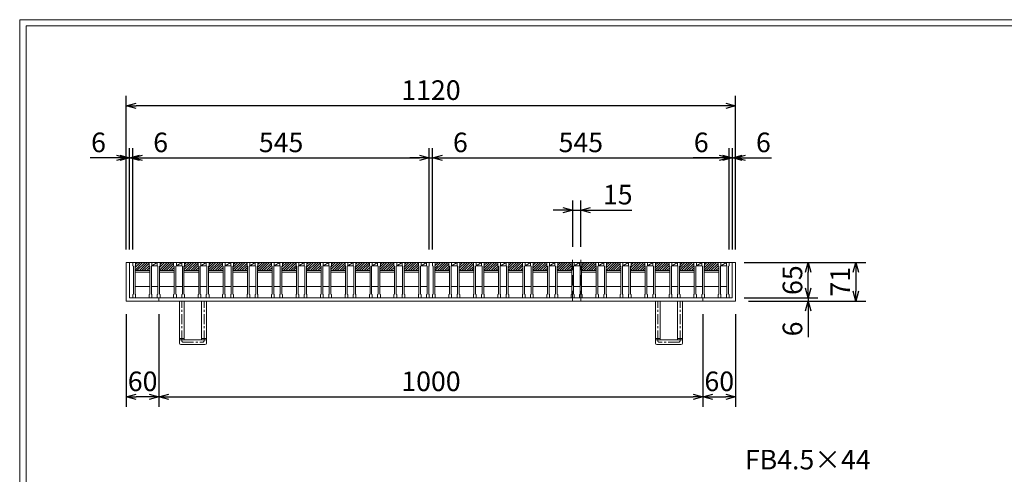
# Model space of a CAD drawing. Units: millimetres. Extents: x -393 to 2955, y -254 to 2114.
# Drawn here: x -393 to 1417, y 1279 to 2114 of the extents above; entities that cross this region are included whole.
import ezdxf

# ---------------------------------------------------------------- set-up
doc = ezdxf.new("R2010")
doc.units = ezdxf.units.MM
doc.linetypes.add('CENTER', pattern=[10, 6.25, -1.25, 1.25, -1.25])
doc.linetypes.add('HIDDEN', pattern=[9.525, 6.35, -3.175])
for name, color, linetype, lineweight in [('エンボス', 4, 'Continuous', 5), ('中心線', 1, 'HIDDEN', 13), ('受け枠', 3, 'Continuous', 9), ('寸法線', 2, 'Continuous', 9), ('本体', 7, 'Continuous', 13), ('枠寸法', 31, 'Continuous', 9)]:
    doc.layers.add(name, color=color, linetype=linetype, lineweight=lineweight)
doc.layers.add('外枠', color=7, linetype='Continuous')
doc.dimstyles.new('ISO-25', dxfattribs={"dimscale": 12, "dimtxt": 3, "dimasz": 1.5, "dimexe": 1.5, "dimexo": 2, "dimgap": 0.5, "dimtad": 1, "dimdsep": 46, "dimtxsty": 'Standard', "dimblk": 'OPEN30', "dimcen": 2.5, "dimadec": 0, "dimazin": 0, "dimtfac": 1, "dimtmove": 0, "dimatfit": 0, "dimldrblk": 'OPEN30', "dimfxl": 1, "dimarcsym": 0})
pattern_1 = [(45, (-502.4348, -306.7998), (-2.245064, 2.245064), [])]

# ---------------------------------------------------------------- blocks, each defined once
blk = doc.blocks.new('_Open30')
at = {"color": 0, "linetype": 'ByBlock', "lineweight": -2}
for p, q in [((-1, 0.27), (0, 0)), ((0, 0), (-1, -0.27)), ((0, 0), (-1, 0))]:
    blk.add_line(p, q, dxfattribs=at)
blk = doc.blocks.new('*D7')
at = {"layer": 'Defpoints', "color": 0, "ltscale": 3}
for p in [(-196.5, 1956), (-196.5, 1668), (923.5, 1668)]:
    blk.add_point(p, dxfattribs=at)
at = {"layer": '枠寸法', "color": 0, "lineweight": -2, "ltscale": 3}
for p, q in [((-196.5, 1692), (-196.5, 1974)), ((923.5, 1692), (923.5, 1974)), ((905.5, 1956), (-178.5, 1956))]:
    blk.add_line(p, q, dxfattribs=at)
at = {"layer": '枠寸法', "color": 0, "lineweight": -2, "ltscale": 3, "xscale": 18, "yscale": 18, "zscale": 18, "rotation": 180}
blk.add_blockref('_Open30', (-196.5, 1956), dxfattribs=at)
at = {"layer": '枠寸法', "color": 0, "lineweight": -2, "ltscale": 3, "xscale": 18, "yscale": 18, "zscale": 18}
blk.add_blockref('_Open30', (923.5, 1956), dxfattribs=at)
at = {"layer": '枠寸法', "color": 0, "ltscale": 3, "insert": (363.5, 1980), "char_height": 36, "attachment_point": 5}
blk.add_mtext('1120', dxfattribs=at)
blk = doc.blocks.new('*D8')
at = {"layer": 'Defpoints', "color": 0, "ltscale": 3}
for p in [(360.5, 1860), (-184.5, 1668), (360.5, 1668)]:
    blk.add_point(p, dxfattribs=at)
at = {"layer": '寸法線', "color": 0, "lineweight": -2, "ltscale": 3}
for p, q in [((-184.5, 1692), (-184.5, 1878)), ((360.5, 1692), (360.5, 1878)), ((-166.5, 1860), (342.5, 1860))]:
    blk.add_line(p, q, dxfattribs=at)
at = {"layer": '寸法線', "color": 0, "lineweight": -2, "ltscale": 3, "xscale": 18, "yscale": 18, "zscale": 18, "rotation": 180}
blk.add_blockref('_Open30', (-184.5, 1860), dxfattribs=at)
at = {"layer": '寸法線', "color": 0, "lineweight": -2, "ltscale": 3, "xscale": 18, "yscale": 18, "zscale": 18}
blk.add_blockref('_Open30', (360.5, 1860), dxfattribs=at)
at = {"layer": '寸法線', "color": 0, "ltscale": 3, "insert": (88, 1884), "char_height": 36, "attachment_point": 5}
blk.add_mtext('545', dxfattribs=at)
blk = doc.blocks.new('*D9')
at = {"layer": 'Defpoints', "color": 0, "ltscale": 3}
for p in [(-196.5, 1597), (-136.5, 1597), (-196.5, 1421)]:
    blk.add_point(p, dxfattribs=at)
at = {"layer": '枠寸法', "color": 0, "lineweight": -2, "ltscale": 3}
for p, q in [((-196.5, 1573), (-196.5, 1403)), ((-136.5, 1573), (-136.5, 1403)), ((-154.5, 1421), (-178.5, 1421))]:
    blk.add_line(p, q, dxfattribs=at)
at = {"layer": '枠寸法', "color": 0, "lineweight": -2, "ltscale": 3, "xscale": 18, "yscale": 18, "zscale": 18, "rotation": 180}
blk.add_blockref('_Open30', (-196.5, 1421), dxfattribs=at)
at = {"layer": '枠寸法', "color": 0, "lineweight": -2, "ltscale": 3, "xscale": 18, "yscale": 18, "zscale": 18}
blk.add_blockref('_Open30', (-136.5, 1421), dxfattribs=at)
at = {"layer": '枠寸法', "color": 0, "ltscale": 3, "insert": (-166.5, 1445), "char_height": 36, "attachment_point": 5}
blk.add_mtext('60', dxfattribs=at)
blk = doc.blocks.new('*D10')
at = {"layer": 'Defpoints', "color": 0, "ltscale": 3}
for p in [(-136.5, 1597), (863.5, 1597), (863.5, 1421)]:
    blk.add_point(p, dxfattribs=at)
at = {"layer": '枠寸法', "color": 0, "lineweight": -2, "ltscale": 3}
for p, q in [((-136.5, 1573), (-136.5, 1403)), ((863.5, 1573), (863.5, 1403)), ((-118.5, 1421), (845.5, 1421))]:
    blk.add_line(p, q, dxfattribs=at)
at = {"layer": '枠寸法', "color": 0, "lineweight": -2, "ltscale": 3, "xscale": 18, "yscale": 18, "zscale": 18, "rotation": 180}
blk.add_blockref('_Open30', (-136.5, 1421), dxfattribs=at)
at = {"layer": '枠寸法', "color": 0, "lineweight": -2, "ltscale": 3, "xscale": 18, "yscale": 18, "zscale": 18}
blk.add_blockref('_Open30', (863.5, 1421), dxfattribs=at)
at = {"layer": '枠寸法', "color": 0, "ltscale": 3, "insert": (363.5, 1445), "char_height": 36, "attachment_point": 5}
blk.add_mtext('1000', dxfattribs=at)
blk = doc.blocks.new('*D11')
at = {"layer": 'Defpoints', "color": 0, "ltscale": 3}
for p in [(863.5, 1597), (923.5, 1597), (923.5, 1421)]:
    blk.add_point(p, dxfattribs=at)
at = {"layer": '枠寸法', "color": 0, "lineweight": -2, "ltscale": 3}
for p, q in [((863.5, 1573), (863.5, 1403)), ((923.5, 1573), (923.5, 1403)), ((881.5, 1421), (905.5, 1421))]:
    blk.add_line(p, q, dxfattribs=at)
at = {"layer": '枠寸法', "color": 0, "lineweight": -2, "ltscale": 3, "xscale": 18, "yscale": 18, "zscale": 18, "rotation": 180}
blk.add_blockref('_Open30', (863.5, 1421), dxfattribs=at)
at = {"layer": '枠寸法', "color": 0, "lineweight": -2, "ltscale": 3, "xscale": 18, "yscale": 18, "zscale": 18}
blk.add_blockref('_Open30', (923.5, 1421), dxfattribs=at)
at = {"layer": '枠寸法', "color": 0, "ltscale": 3, "insert": (893.5, 1445), "char_height": 36, "attachment_point": 5}
blk.add_mtext('60', dxfattribs=at)
blk = doc.blocks.new('*D12')
at = {"layer": 'Defpoints', "color": 0, "ltscale": 3}
for p in [(923.5, 1860), (917.5, 1668), (923.5, 1668)]:
    blk.add_point(p, dxfattribs=at)
at = {"layer": '枠寸法', "color": 0, "lineweight": -2, "ltscale": 3}
for p, q in [((917.5, 1692), (917.5, 1878)), ((923.5, 1692), (923.5, 1878)), ((899.5, 1860), (881.5, 1860)), ((917.5, 1860), (923.5, 1860)), ((941.5, 1860), (989.8, 1860))]:
    blk.add_line(p, q, dxfattribs=at)
at = {"layer": '枠寸法', "color": 0, "lineweight": -2, "ltscale": 3, "xscale": 18, "yscale": 18, "zscale": 18}
blk.add_blockref('_Open30', (917.5, 1860), dxfattribs=at)
at = {"layer": '枠寸法', "color": 0, "lineweight": -2, "ltscale": 3, "xscale": 18, "yscale": 18, "zscale": 18, "rotation": 180}
blk.add_blockref('_Open30', (923.5, 1860), dxfattribs=at)
at = {"layer": '枠寸法', "color": 0, "ltscale": 3, "insert": (974.6, 1884), "char_height": 36, "attachment_point": 5}
blk.add_mtext('6', dxfattribs=at)
blk = doc.blocks.new('*D13')
at = {"layer": 'Defpoints', "color": 0, "ltscale": 3}
for p in [(-196.5, 1860), (-196.5, 1668), (-190.5, 1668)]:
    blk.add_point(p, dxfattribs=at)
at = {"layer": '枠寸法', "color": 0, "lineweight": -2, "ltscale": 3}
for p, q in [((-196.5, 1692), (-196.5, 1878)), ((-190.5, 1692), (-190.5, 1878)), ((-214.5, 1860), (-262.8, 1860)), ((-190.5, 1860), (-196.5, 1860)), ((-172.5, 1860), (-154.5, 1860))]:
    blk.add_line(p, q, dxfattribs=at)
at = {"layer": '枠寸法', "color": 0, "lineweight": -2, "ltscale": 3, "xscale": 18, "yscale": 18, "zscale": 18}
blk.add_blockref('_Open30', (-196.5, 1860), dxfattribs=at)
at = {"layer": '枠寸法', "color": 0, "lineweight": -2, "ltscale": 3, "xscale": 18, "yscale": 18, "zscale": 18, "rotation": 180}
blk.add_blockref('_Open30', (-190.5, 1860), dxfattribs=at)
at = {"layer": '枠寸法', "color": 0, "ltscale": 3, "insert": (-247.6, 1884), "char_height": 36, "attachment_point": 5}
blk.add_mtext('6', dxfattribs=at)
blk = doc.blocks.new('*D14')
at = {"layer": 'Defpoints', "color": 0, "ltscale": 3}
for p in [(923.5, 1668), (923.5, 1597), (1144.6, 1597)]:
    blk.add_point(p, dxfattribs=at)
at = {"layer": '枠寸法', "color": 0, "lineweight": -2, "ltscale": 3}
for p, q in [((947.5, 1668), (1162.6, 1668)), ((1144.6, 1650), (1144.6, 1615)), ((947.5, 1597), (1162.6, 1597))]:
    blk.add_line(p, q, dxfattribs=at)
at = {"layer": '枠寸法', "color": 0, "lineweight": -2, "ltscale": 3, "xscale": 18, "yscale": 18, "zscale": 18}
for p, rotation in [((1144.6, 1668), 90), ((1144.6, 1597), 270)]:
    blk.add_blockref('_Open30', p, dxfattribs=dict(at, rotation=rotation))
at = {"layer": '枠寸法', "color": 0, "ltscale": 3, "insert": (1120.6, 1632.5), "char_height": 36, "attachment_point": 5, "rotation": 90}
blk.add_mtext('71', dxfattribs=at)
blk = doc.blocks.new('*D15')
at = {"layer": 'Defpoints', "color": 0, "ltscale": 3}
for p in [(917.5, 1603), (923.5, 1597), (1056.7, 1597)]:
    blk.add_point(p, dxfattribs=at)
at = {"layer": '枠寸法', "color": 0, "lineweight": -2, "ltscale": 3}
for p, q in [((1056.7, 1621), (1056.7, 1639)), ((941.5, 1603), (1074.7, 1603)), ((947.5, 1597), (1074.7, 1597)), ((1056.7, 1603), (1056.7, 1597)), ((1056.7, 1579), (1056.7, 1530.8))]:
    blk.add_line(p, q, dxfattribs=at)
at = {"layer": '枠寸法', "color": 0, "lineweight": -2, "ltscale": 3, "xscale": 18, "yscale": 18, "zscale": 18}
for p, rotation in [((1056.7, 1603), 270), ((1056.7, 1597), 90)]:
    blk.add_blockref('_Open30', p, dxfattribs=dict(at, rotation=rotation))
at = {"layer": '枠寸法', "color": 0, "ltscale": 3, "insert": (1032.7, 1545.9), "char_height": 36, "attachment_point": 5, "rotation": 90}
blk.add_mtext('6', dxfattribs=at)
blk = doc.blocks.new('*D25')
at = {"layer": 'Defpoints', "color": 0, "ltscale": 3}
for p in [(915, 1668), (1056.7, 1668), (915, 1603)]:
    blk.add_point(p, dxfattribs=at)
at = {"layer": '寸法線', "color": 0, "lineweight": -2, "ltscale": 3}
for p, q in [((939, 1668), (1074.7, 1668)), ((1056.7, 1621), (1056.7, 1650)), ((939, 1603), (1074.7, 1603))]:
    blk.add_line(p, q, dxfattribs=at)
at = {"layer": '寸法線', "color": 0, "lineweight": -2, "ltscale": 3, "xscale": 18, "yscale": 18, "zscale": 18}
for p, rotation in [((1056.7, 1668), 90), ((1056.7, 1603), 270)]:
    blk.add_blockref('_Open30', p, dxfattribs=dict(at, rotation=rotation))
at = {"layer": '寸法線', "color": 0, "ltscale": 3, "insert": (1032.7, 1635.5), "char_height": 36, "attachment_point": 5, "rotation": 90}
blk.add_mtext('65', dxfattribs=at)
blk = doc.blocks.new('*D26')
at = {"layer": 'Defpoints', "color": 0, "ltscale": 3}
for p in [(624, 1764), (624, 1673), (639, 1673)]:
    blk.add_point(p, dxfattribs=at)
at = {"layer": '寸法線', "color": 0, "lineweight": -2, "ltscale": 3}
for p, q in [((624, 1697), (624, 1782)), ((639, 1697), (639, 1782)), ((606, 1764), (588, 1764)), ((624, 1764), (639, 1764)), ((657, 1764), (732.6, 1764))]:
    blk.add_line(p, q, dxfattribs=at)
at = {"layer": '寸法線', "color": 0, "lineweight": -2, "ltscale": 3, "xscale": 18, "yscale": 18, "zscale": 18}
blk.add_blockref('_Open30', (624, 1764), dxfattribs=at)
at = {"layer": '寸法線', "color": 0, "lineweight": -2, "ltscale": 3, "xscale": 18, "yscale": 18, "zscale": 18, "rotation": 180}
blk.add_blockref('_Open30', (639, 1764), dxfattribs=at)
at = {"layer": '寸法線', "color": 0, "ltscale": 3, "insert": (706.9, 1788), "char_height": 36, "attachment_point": 5}
blk.add_mtext('15', dxfattribs=at)
blk = doc.blocks.new('*D27')
at = {"layer": 'Defpoints', "color": 0, "ltscale": 3}
for p in [(-184.5, 1860), (-190.5, 1668), (-184.5, 1668)]:
    blk.add_point(p, dxfattribs=at)
at = {"layer": '枠寸法', "color": 0, "lineweight": -2, "ltscale": 3}
for p, q in [((-190.5, 1692), (-190.5, 1878)), ((-184.5, 1692), (-184.5, 1878)), ((-208.5, 1860), (-226.5, 1860)), ((-190.5, 1860), (-184.5, 1860)), ((-166.5, 1860), (-118.2, 1860))]:
    blk.add_line(p, q, dxfattribs=at)
at = {"layer": '枠寸法', "color": 0, "lineweight": -2, "ltscale": 3, "xscale": 18, "yscale": 18, "zscale": 18}
blk.add_blockref('_Open30', (-190.5, 1860), dxfattribs=at)
at = {"layer": '枠寸法', "color": 0, "lineweight": -2, "ltscale": 3, "xscale": 18, "yscale": 18, "zscale": 18, "rotation": 180}
blk.add_blockref('_Open30', (-184.5, 1860), dxfattribs=at)
at = {"layer": '枠寸法', "color": 0, "ltscale": 3, "insert": (-133.4, 1884), "char_height": 36, "attachment_point": 5}
blk.add_mtext('6', dxfattribs=at)
blk = doc.blocks.new('*D28')
at = {"layer": 'Defpoints', "color": 0, "ltscale": 3}
for p in [(911.5, 1860), (911.5, 1668), (917.5, 1668)]:
    blk.add_point(p, dxfattribs=at)
at = {"layer": '枠寸法', "color": 0, "lineweight": -2, "ltscale": 3}
for p, q in [((911.5, 1692), (911.5, 1878)), ((917.5, 1692), (917.5, 1878)), ((893.5, 1860), (845.2, 1860)), ((917.5, 1860), (911.5, 1860)), ((935.5, 1860), (953.5, 1860))]:
    blk.add_line(p, q, dxfattribs=at)
at = {"layer": '枠寸法', "color": 0, "lineweight": -2, "ltscale": 3, "xscale": 18, "yscale": 18, "zscale": 18}
blk.add_blockref('_Open30', (911.5, 1860), dxfattribs=at)
at = {"layer": '枠寸法', "color": 0, "lineweight": -2, "ltscale": 3, "xscale": 18, "yscale": 18, "zscale": 18, "rotation": 180}
blk.add_blockref('_Open30', (917.5, 1860), dxfattribs=at)
at = {"layer": '枠寸法', "color": 0, "ltscale": 3, "insert": (860.4, 1884), "char_height": 36, "attachment_point": 5}
blk.add_mtext('6', dxfattribs=at)
blk = doc.blocks.new('*D83')
at = {"layer": 'Defpoints', "color": 0, "ltscale": 3}
for p in [(911.5, 1860), (366.5, 1668), (911.5, 1668)]:
    blk.add_point(p, dxfattribs=at)
at = {"layer": '寸法線', "color": 0, "lineweight": -2, "ltscale": 3}
for p, q in [((366.5, 1692), (366.5, 1878)), ((911.5, 1692), (911.5, 1878)), ((384.5, 1860), (893.5, 1860))]:
    blk.add_line(p, q, dxfattribs=at)
at = {"layer": '寸法線', "color": 0, "lineweight": -2, "ltscale": 3, "xscale": 18, "yscale": 18, "zscale": 18, "rotation": 180}
blk.add_blockref('_Open30', (366.5, 1860), dxfattribs=at)
at = {"layer": '寸法線', "color": 0, "lineweight": -2, "ltscale": 3, "xscale": 18, "yscale": 18, "zscale": 18}
blk.add_blockref('_Open30', (911.5, 1860), dxfattribs=at)
at = {"layer": '寸法線', "color": 0, "ltscale": 3, "insert": (639, 1884), "char_height": 36, "attachment_point": 5}
blk.add_mtext('545', dxfattribs=at)
blk = doc.blocks.new('*D84')
at = {"layer": 'Defpoints', "color": 0, "ltscale": 3}
for p in [(366.5, 1860), (360.5, 1668), (366.5, 1668)]:
    blk.add_point(p, dxfattribs=at)
at = {"layer": '枠寸法', "color": 0, "lineweight": -2, "ltscale": 3}
for p, q in [((360.5, 1692), (360.5, 1878)), ((366.5, 1692), (366.5, 1878)), ((342.5, 1860), (324.5, 1860)), ((360.5, 1860), (366.5, 1860)), ((384.5, 1860), (432.8, 1860))]:
    blk.add_line(p, q, dxfattribs=at)
at = {"layer": '枠寸法', "color": 0, "lineweight": -2, "ltscale": 3, "xscale": 18, "yscale": 18, "zscale": 18}
blk.add_blockref('_Open30', (360.5, 1860), dxfattribs=at)
at = {"layer": '枠寸法', "color": 0, "lineweight": -2, "ltscale": 3, "xscale": 18, "yscale": 18, "zscale": 18, "rotation": 180}
blk.add_blockref('_Open30', (366.5, 1860), dxfattribs=at)
at = {"layer": '枠寸法', "color": 0, "ltscale": 3, "insert": (417.6, 1884), "char_height": 36, "attachment_point": 5}
blk.add_mtext('6', dxfattribs=at)
blk = doc.blocks.new('*U87')
at = {"layer": 'エンボス', "ltscale": 3}
h = blk.add_hatch(dxfattribs=at)
h.set_pattern_fill('ANSI31', color=256)
h.set_pattern_definition(pattern_1)
h.paths.add_polyline_path([(13.5, 2), (12.5, 3), (12.5, 9), (-12.5, 9), (-12.5, 3), (-13.5, 2), (-13.5, -6), (13.5, -6)])
at = {"layer": '本体', "ltscale": 3}
for p, q in [((13.5, -6), (-13.5, -6)), ((13.5, -9), (-13.5, -9))]:
    blk.add_line(p, q, dxfattribs=at)
blk = doc.blocks.new('*U89')
at = {"layer": '本体', "color": 0, "linetype": 'ByBlock', "lineweight": -2}
blk.add_blockref('*U87', (0, 0), dxfattribs=at)
blk = doc.blocks.new('*U85')
at = {"layer": '本体', "linetype": 'Continuous'}
for p, q in [((-23, 32.5), (-8, 32.5)), ((-23, 32.5), (7, 32.5)), ((7, 32.5), (22, 32.5)), ((12, 26.5), (22, 32.5)), ((12, 26.5), (22, 26.5)), ((11, -11.5), (23, -11.5))]:
    blk.add_line(p, q, dxfattribs=at)
at = {"layer": '本体'}
for p, q in [((-23, 32.5), (-18, 32.5)), ((-23, 32.5), (-23, 26.5)), ((-23, 32.5), (-18, 32.5)), ((-23, 32.5), (-23, 26.5)), ((-23, 32.5), (-18, 32.5)), ((-23, 32.5), (-23, 26.5)), ((-23, 26.5), (-22, 25.5)), ((-23, 26.5), (-22, 25.5)), ((-23, 26.5), (-22, 25.5)), ((-22, 25.5), (-22, -25.5)), ((-22, 25.5), (-22, -25.5)), ((-22, 25.5), (-22, -25.5)), ((-18, 26.5), (-19, 25.5)), ((-18, 26.5), (-19, 25.5)), ((-18, 26.5), (-19, 25.5)), ((-19, 25.5), (-19, -25.5)), ((-19, 25.5), (-19, -25.5)), ((-19, 25.5), (-19, -25.5)), ((-18, 32.5), (-18, 26.5)), ((-18, 32.5), (-18, 26.5)), ((-18, 32.5), (-18, 26.5)), ((7, 32.5), (12, 32.5)), ((7, 32.5), (7, 26.5)), ((7, 32.5), (12, 32.5)), ((7, 32.5), (7, 26.5)), ((7, 32.5), (12, 32.5)), ((7, 32.5), (7, 26.5)), ((7, 26.5), (8, 25.5)), ((7, 26.5), (8, 25.5)), ((7, 26.5), (8, 25.5)), ((8, 25.5), (8, -25.5)), ((8, 25.5), (8, -25.5)), ((8, 25.5), (8, -25.5)), ((12, 26.5), (11, 25.5)), ((12, 26.5), (11, 25.5)), ((12, 26.5), (11, 25.5)), ((11, 25.5), (11, -25.5)), ((11, 25.5), (11, -25.5)), ((11, 25.5), (11, -25.5)), ((12, 32.5), (12, 26.5)), ((12, 32.5), (12, 26.5)), ((12, 32.5), (12, 26.5)), ((-19, -11.5), (8, -11.5)), ((-23, -26.5), (-22, -25.5)), ((-23, -26.5), (-22, -25.5)), ((-23, -26.5), (-22, -25.5)), ((-23, -32.5), (-23, -26.5)), ((-23, -32.5), (-23, -26.5)), ((-23, -32.5), (-23, -26.5)), ((-23, -32.5), (-18, -32.5)), ((-23, -32.5), (-18, -32.5)), ((-23, -32.5), (-18, -32.5)), ((-18, -26.5), (-19, -25.5)), ((-18, -26.5), (-19, -25.5)), ((-18, -26.5), (-19, -25.5)), ((-18, -32.5), (-18, -26.5)), ((-18, -32.5), (-18, -26.5)), ((-18, -32.5), (-18, -26.5)), ((7, -26.5), (8, -25.5)), ((7, -26.5), (8, -25.5)), ((7, -26.5), (8, -25.5)), ((7, -32.5), (7, -26.5)), ((7, -32.5), (7, -26.5)), ((7, -32.5), (7, -26.5)), ((7, -32.5), (12, -32.5)), ((7, -32.5), (12, -32.5)), ((7, -32.5), (12, -32.5)), ((12, -26.5), (11, -25.5)), ((12, -26.5), (11, -25.5)), ((12, -26.5), (11, -25.5)), ((12, -32.5), (12, -26.5)), ((12, -32.5), (12, -26.5)), ((12, -32.5), (12, -26.5))]:
    blk.add_line(p, q, dxfattribs=at)
blk.add_blockref('*U89', (-5.5, 23.5), dxfattribs=at)
blk = doc.blocks.new('*U86')
at = {"layer": '枠寸法', "color": 0, "linetype": 'ByBlock', "lineweight": -2}
for p in [(0, 0), (45, 0), (90, 0), (135, 0), (180, 0), (225, 0), (270, 0), (315, 0), (360, 0), (405, 0), (450, 0), (495, 0)]:
    blk.add_blockref('*U85', p, dxfattribs=at)
blk = doc.blocks.new('*U93')
at = {"layer": 'エンボス', "ltscale": 3}
h = blk.add_hatch(dxfattribs=at)
h.set_pattern_fill('ANSI31', color=256)
h.set_pattern_definition(pattern_1)
h.paths.add_polyline_path([(13.5, 2), (12.5, 3), (12.5, 9), (-12.5, 9), (-12.5, 3), (-13.5, 2), (-13.5, -6), (13.5, -6)])
at = {"layer": '本体', "ltscale": 3}
for p, q in [((13.5, -6), (-13.5, -6)), ((13.5, -9), (-13.5, -9))]:
    blk.add_line(p, q, dxfattribs=at)
blk = doc.blocks.new('*U94')
at = {"layer": '本体', "color": 0, "linetype": 'ByBlock', "lineweight": -2}
blk.add_blockref('*U93', (0, 0), dxfattribs=at)
blk = doc.blocks.new('*U90')
at = {"layer": '本体', "linetype": 'Continuous'}
for p, q in [((-23, 32.5), (-8, 32.5)), ((-23, 32.5), (7, 32.5)), ((7, 32.5), (22, 32.5)), ((12, 26.5), (22, 32.5)), ((12, 26.5), (22, 26.5)), ((11, -11.5), (23, -11.5))]:
    blk.add_line(p, q, dxfattribs=at)
at = {"layer": '本体'}
for p, q in [((-23, 32.5), (-18, 32.5)), ((-23, 32.5), (-23, 26.5)), ((-23, 32.5), (-18, 32.5)), ((-23, 32.5), (-23, 26.5)), ((-23, 32.5), (-18, 32.5)), ((-23, 32.5), (-23, 26.5)), ((-23, 26.5), (-22, 25.5)), ((-23, 26.5), (-22, 25.5)), ((-23, 26.5), (-22, 25.5)), ((-22, 25.5), (-22, -25.5)), ((-22, 25.5), (-22, -25.5)), ((-22, 25.5), (-22, -25.5)), ((-18, 26.5), (-19, 25.5)), ((-18, 26.5), (-19, 25.5)), ((-18, 26.5), (-19, 25.5)), ((-19, 25.5), (-19, -25.5)), ((-19, 25.5), (-19, -25.5)), ((-19, 25.5), (-19, -25.5)), ((-18, 32.5), (-18, 26.5)), ((-18, 32.5), (-18, 26.5)), ((-18, 32.5), (-18, 26.5)), ((7, 32.5), (12, 32.5)), ((7, 32.5), (7, 26.5)), ((7, 32.5), (12, 32.5)), ((7, 32.5), (7, 26.5)), ((7, 32.5), (12, 32.5)), ((7, 32.5), (7, 26.5)), ((7, 26.5), (8, 25.5)), ((7, 26.5), (8, 25.5)), ((7, 26.5), (8, 25.5)), ((8, 25.5), (8, -25.5)), ((8, 25.5), (8, -25.5)), ((8, 25.5), (8, -25.5)), ((12, 26.5), (11, 25.5)), ((12, 26.5), (11, 25.5)), ((12, 26.5), (11, 25.5)), ((11, 25.5), (11, -25.5)), ((11, 25.5), (11, -25.5)), ((11, 25.5), (11, -25.5)), ((12, 32.5), (12, 26.5)), ((12, 32.5), (12, 26.5)), ((12, 32.5), (12, 26.5)), ((-19, -11.5), (8, -11.5)), ((-23, -26.5), (-22, -25.5)), ((-23, -26.5), (-22, -25.5)), ((-23, -26.5), (-22, -25.5)), ((-23, -32.5), (-23, -26.5)), ((-23, -32.5), (-23, -26.5)), ((-23, -32.5), (-23, -26.5)), ((-23, -32.5), (-18, -32.5)), ((-23, -32.5), (-18, -32.5)), ((-23, -32.5), (-18, -32.5)), ((-18, -26.5), (-19, -25.5)), ((-18, -26.5), (-19, -25.5)), ((-18, -26.5), (-19, -25.5)), ((-18, -32.5), (-18, -26.5)), ((-18, -32.5), (-18, -26.5)), ((-18, -32.5), (-18, -26.5)), ((7, -26.5), (8, -25.5)), ((7, -26.5), (8, -25.5)), ((7, -26.5), (8, -25.5)), ((7, -32.5), (7, -26.5)), ((7, -32.5), (7, -26.5)), ((7, -32.5), (7, -26.5)), ((7, -32.5), (12, -32.5)), ((7, -32.5), (12, -32.5)), ((7, -32.5), (12, -32.5)), ((12, -26.5), (11, -25.5)), ((12, -26.5), (11, -25.5)), ((12, -26.5), (11, -25.5)), ((12, -32.5), (12, -26.5)), ((12, -32.5), (12, -26.5)), ((12, -32.5), (12, -26.5))]:
    blk.add_line(p, q, dxfattribs=at)
blk.add_blockref('*U94', (-5.5, 23.5), dxfattribs=at)
blk = doc.blocks.new('*U92')
at = {"layer": '枠寸法', "color": 0, "linetype": 'ByBlock', "lineweight": -2}
for p in [(0, 0), (45, 0), (90, 0), (135, 0), (180, 0), (225, 0), (270, 0), (315, 0), (360, 0), (405, 0), (450, 0), (495, 0)]:
    blk.add_blockref('*U90', p, dxfattribs=at)

msp = doc.modelspace()

# ---------------------------------------------------------------- linework, layer by layer
at = {"layer": '中心線', "ltscale": 3}
for p, q in [((623.988, 1673.041), (623.988, 1598.041)), ((638.988, 1673.041), (638.988, 1598.041))]:
    msp.add_line(p, q, dxfattribs=at)
at = {"layer": '受け枠', "ltscale": 3}
for p, q in [((-196.512, 1668.041), (-196.512, 1597.041)), ((-196.512, 1668.041), (923.488, 1668.041)), ((-190.512, 1668.041), (-190.512, 1603.041)), ((917.488, 1668.041), (917.488, 1603.041)), ((923.488, 1668.041), (923.488, 1597.041)), ((-196.512, 1597.041), (-196.512, 1607.041)), ((-196.512, 1597.041), (923.488, 1597.041)), ((-196.512, 1597.041), (-186.512, 1597.041)), ((-190.512, 1603.041), (917.488, 1603.041)), ((-136.512, 1603.041), (-136.512, 1597.041)), ((-99.012, 1523.041), (-99.012, 1597.041)), ((-90.012, 1526.041), (-90.012, 1597.041)), ((-90.012, 1597.041), (-58.012, 1597.041)), ((-58.012, 1526.041), (-58.012, 1597.041)), ((-58.012, 1597.041), (-49.012, 1597.041)), ((-49.012, 1523.041), (-49.012, 1597.041)), ((784.988, 1597.041), (775.988, 1597.041)), ((775.988, 1523.041), (775.988, 1597.041)), ((784.988, 1526.041), (784.988, 1597.041)), ((816.988, 1597.041), (784.988, 1597.041)), ((816.988, 1526.041), (816.988, 1597.041)), ((825.988, 1523.041), (825.988, 1597.041)), ((863.488, 1603.041), (863.488, 1597.041)), ((-99.012, 1520.041), (-99.012, 1523.041)), ((-90.012, 1526.041), (-58.012, 1526.041)), ((-49.012, 1520.041), (-49.012, 1523.041)), ((775.988, 1520.041), (775.988, 1523.041)), ((816.988, 1526.041), (784.988, 1526.041)), ((825.988, 1520.041), (825.988, 1523.041)), ((-96.012, 1517.041), (-52.012, 1517.041)), ((822.988, 1517.041), (778.988, 1517.041))]:
    msp.add_line(p, q, dxfattribs=at)
at = {"layer": '受け枠', "linetype": 'CENTER', "ltscale": 3}
for p, q in [((-94.512, 1524.541), (-94.512, 1597.041)), ((-53.512, 1524.541), (-53.512, 1597.041)), ((780.488, 1524.541), (780.488, 1597.041)), ((821.488, 1524.541), (821.488, 1597.041)), ((-90.012, 1528.183), (-99.012, 1528.183)), ((-90.012, 1526.041), (-99.012, 1526.041)), ((-91.512, 1521.541), (-56.512, 1521.541)), ((-49.012, 1528.183), (-58.012, 1528.183)), ((-49.012, 1526.041), (-58.012, 1526.041)), ((775.988, 1528.183), (784.988, 1528.183)), ((775.988, 1526.041), (784.988, 1526.041)), ((818.488, 1521.541), (783.488, 1521.541)), ((816.988, 1528.183), (825.988, 1528.183)), ((816.988, 1526.041), (825.988, 1526.041))]:
    msp.add_line(p, q, dxfattribs=at)
for centre, start, end in [((-91.512, 1524.541), 180, 270), ((-56.512, 1524.541), 270, 0), ((783.488, 1524.541), 180, 270), ((818.488, 1524.541), 270, 0)]:
    msp.add_arc(centre, 3, start, end, dxfattribs=at)
at = {"layer": '受け枠', "ltscale": 3}
for centre, start, end in [((-96.012, 1520.041), 180, 270), ((-52.012, 1520.041), 270, 0), ((778.988, 1520.041), 180, 270), ((822.988, 1520.041), 270, 0)]:
    msp.add_arc(centre, 3, start, end, dxfattribs=at)
at = {"layer": '外枠', "lineweight": 9, "ltscale": 80}
for p in [(2954.901, 2114.041), (-392.512, -253.882)]:
    msp.add_line(p, (-392.512, 2114.041), dxfattribs=at)
at = {"layer": '外枠', "lineweight": 9, "ltscale": 100}
for q in [(2943.631, 2102.771), (-380.512, -241.882)]:
    msp.add_line((-380.512, 2102.771), q, dxfattribs=at)
at = {"layer": '本体'}
for p, q in [((355.488, 1668.041), (360.488, 1668.041)), ((355.488, 1668.041), (355.488, 1662.041)), ((355.488, 1668.041), (360.488, 1668.041)), ((355.488, 1668.041), (355.488, 1662.041)), ((355.488, 1668.041), (360.488, 1668.041)), ((355.488, 1668.041), (355.488, 1662.041)), ((360.488, 1668.041), (360.488, 1662.041)), ((360.488, 1668.041), (360.488, 1662.041)), ((360.488, 1668.041), (360.488, 1662.041)), ((906.488, 1668.041), (911.488, 1668.041)), ((906.488, 1668.041), (906.488, 1662.041)), ((906.488, 1668.041), (911.488, 1668.041)), ((906.488, 1668.041), (906.488, 1662.041)), ((906.488, 1668.041), (911.488, 1668.041)), ((906.488, 1668.041), (906.488, 1662.041)), ((911.488, 1668.041), (911.488, 1662.041)), ((911.488, 1668.041), (911.488, 1662.041)), ((911.488, 1668.041), (911.488, 1662.041)), ((355.488, 1662.041), (356.488, 1661.041)), ((355.488, 1662.041), (356.488, 1661.041)), ((355.488, 1662.041), (356.488, 1661.041)), ((356.488, 1661.041), (356.488, 1610.041)), ((356.488, 1661.041), (356.488, 1610.041)), ((356.488, 1661.041), (356.488, 1610.041)), ((360.488, 1662.041), (359.488, 1661.041)), ((360.488, 1662.041), (359.488, 1661.041)), ((360.488, 1662.041), (359.488, 1661.041)), ((359.488, 1661.041), (359.488, 1610.041)), ((359.488, 1661.041), (359.488, 1610.041)), ((359.488, 1661.041), (359.488, 1610.041)), ((906.488, 1662.041), (907.488, 1661.041)), ((906.488, 1662.041), (907.488, 1661.041)), ((906.488, 1662.041), (907.488, 1661.041)), ((907.488, 1661.041), (907.488, 1610.041)), ((907.488, 1661.041), (907.488, 1610.041)), ((907.488, 1661.041), (907.488, 1610.041)), ((911.488, 1662.041), (910.488, 1661.041)), ((911.488, 1662.041), (910.488, 1661.041)), ((911.488, 1662.041), (910.488, 1661.041)), ((910.488, 1661.041), (910.488, 1610.041)), ((910.488, 1661.041), (910.488, 1610.041)), ((910.488, 1661.041), (910.488, 1610.041)), ((355.488, 1609.041), (356.488, 1610.041)), ((355.488, 1609.041), (356.488, 1610.041)), ((355.488, 1609.041), (356.488, 1610.041)), ((355.488, 1603.041), (355.488, 1609.041)), ((355.488, 1603.041), (355.488, 1609.041)), ((355.488, 1603.041), (355.488, 1609.041)), ((355.488, 1603.041), (360.488, 1603.041)), ((355.488, 1603.041), (360.488, 1603.041)), ((355.488, 1603.041), (360.488, 1603.041)), ((360.488, 1609.041), (359.488, 1610.041)), ((360.488, 1609.041), (359.488, 1610.041)), ((360.488, 1609.041), (359.488, 1610.041)), ((360.488, 1603.041), (360.488, 1609.041)), ((360.488, 1603.041), (360.488, 1609.041)), ((360.488, 1603.041), (360.488, 1609.041)), ((906.488, 1609.041), (907.488, 1610.041)), ((906.488, 1609.041), (907.488, 1610.041)), ((906.488, 1609.041), (907.488, 1610.041)), ((906.488, 1603.041), (906.488, 1609.041)), ((906.488, 1603.041), (906.488, 1609.041)), ((906.488, 1603.041), (906.488, 1609.041)), ((906.488, 1603.041), (911.488, 1603.041)), ((906.488, 1603.041), (911.488, 1603.041)), ((906.488, 1603.041), (911.488, 1603.041)), ((911.488, 1609.041), (910.488, 1610.041)), ((911.488, 1609.041), (910.488, 1610.041)), ((911.488, 1609.041), (910.488, 1610.041)), ((911.488, 1603.041), (911.488, 1609.041)), ((911.488, 1603.041), (911.488, 1609.041)), ((911.488, 1603.041), (911.488, 1609.041))]:
    msp.add_line(p, q, dxfattribs=at)

# ---------------------------------------------------------------- block references
at = {"layer": '枠寸法'}
for name, p in [('*U86', (-161.512, 1635.541)), ('*U92', (389.488, 1635.541))]:
    msp.add_blockref(name, p, dxfattribs=at)

# ---------------------------------------------------------------- texts
at = {"layer": '寸法線', "ltscale": 3, "insert": (940.578, 1276.547), "char_height": 36, "attachment_point": 7}
msp.add_mtext('FB4.5×44', dxfattribs=at)

# ---------------------------------------------------------------- dimensions: what is measured, and where the dimension line sits
at = {"layer": '寸法線', "ltscale": 3}
for base, p1, p2, picture, middle in [((360.488, 1860.041), (-184.512, 1668.041), (360.488, 1668.041), '*D8', (87.988, 1860.041)), ((911.488, 1860.041), (366.488, 1668.041), (911.488, 1668.041), '*D83', (638.988, 1860.041)), ((623.988, 1764.041), (638.988, 1673.041), (623.988, 1673.041), '*D26', (706.881, 1764.041))]:
    dim = msp.add_linear_dim(base=base, p1=p1, p2=p2, dimstyle='ISO-25', dxfattribs=at)
    dim.commit()
    dim.dimension.update_dxf_attribs({"geometry": picture, "text_midpoint": middle, "dimtype": 160})
dim = msp.add_linear_dim(base=(1056.706, 1668.041), p1=(914.988, 1603.041), p2=(914.988, 1668.041), angle=90, dimstyle='ISO-25', dxfattribs=at)
dim.commit()
dim.dimension.update_dxf_attribs({"geometry": '*D25', "text_midpoint": (1032.706, 1635.541)})
at = {"layer": '枠寸法', "ltscale": 3}
dim = msp.add_linear_dim(base=(-196.512, 1956.041), p1=(923.488, 1668.041), p2=(-196.512, 1668.041), dimstyle='ISO-25', dxfattribs=at)
dim.commit()
dim.dimension.update_dxf_attribs({"geometry": '*D7', "text_midpoint": (363.488, 1956.041), "dimtype": 160})
for base, p1, p2, picture, middle in [((-196.512, 1860.041), (-190.512, 1668.041), (-196.512, 1668.041), '*D13', (-247.649, 1884.041)), ((-184.512, 1860.041), (-190.512, 1668.041), (-184.512, 1668.041), '*D27', (-133.375, 1884.041)), ((366.488, 1860.041), (360.488, 1668.041), (366.488, 1668.041), '*D84', (417.625, 1884.041)), ((911.488, 1860.041), (917.488, 1668.041), (911.488, 1668.041), '*D28', (860.351, 1884.041)), ((923.488, 1860.041), (917.488, 1668.041), (923.488, 1668.041), '*D12', (974.625, 1884.041)), ((-196.512, 1421.041), (-136.512, 1597.041), (-196.512, 1597.041), '*D9', (-166.512, 1445.041)), ((863.488, 1421.041), (-136.512, 1597.041), (863.488, 1597.041), '*D10', (363.488, 1445.041)), ((923.488, 1421.041), (863.488, 1597.041), (923.488, 1597.041), '*D11', (893.488, 1445.041))]:
    dim = msp.add_linear_dim(base=base, p1=p1, p2=p2, dimstyle='ISO-25', dxfattribs=at)
    dim.commit()
    dim.dimension.update_dxf_attribs({"geometry": picture, "text_midpoint": middle})
for base, p1, picture, middle in [((1144.578, 1597.041), (923.488, 1668.041), '*D14', (1120.578, 1632.541)), ((1056.706, 1597.041), (917.488, 1603.041), '*D15', (1032.706, 1545.904))]:
    dim = msp.add_linear_dim(base=base, p1=p1, p2=(923.488, 1597.041), angle=90, dimstyle='ISO-25', dxfattribs=at)
    dim.commit()
    dim.dimension.update_dxf_attribs({"geometry": picture, "text_midpoint": middle})

doc.saveas('drawing.dxf')
